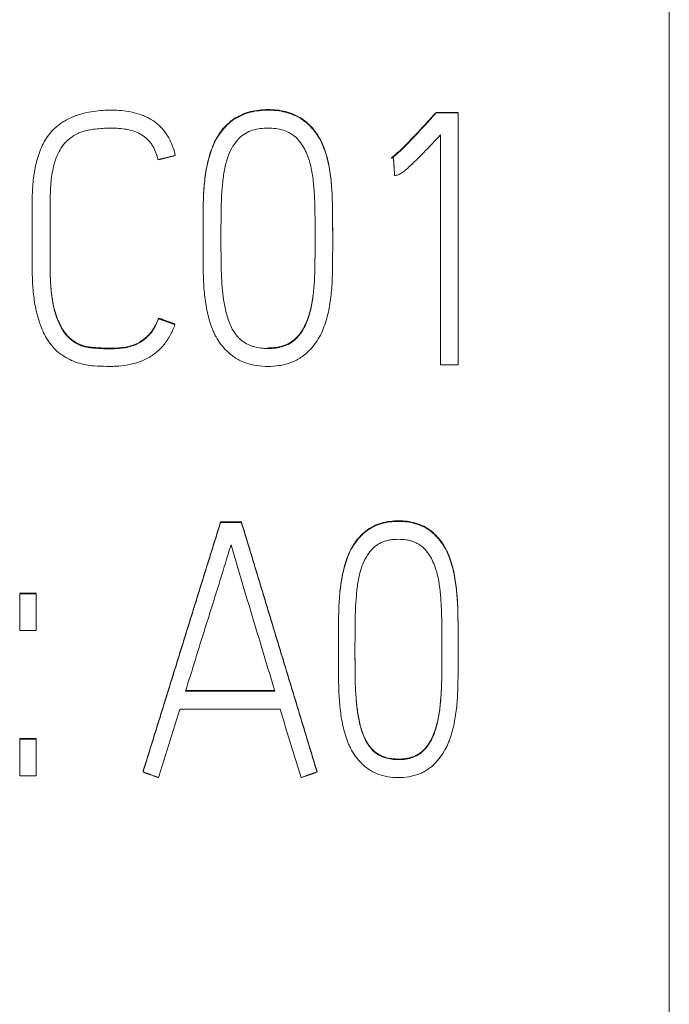
# Model space of a CAD drawing. Units: millimetres. Extents: x 0 to 420, y 0 to 297.
# Drawn here: x 117 to 120, y 176 to 180 of the extents above; entities that cross this region are included whole.
import ezdxf

# ---------------------------------------------------------------- set-up
doc = ezdxf.new("R2010")
doc.units = ezdxf.units.MM
doc.layers.add('1', color=7, linetype='Continuous')

msp = doc.modelspace()

# ---------------------------------------------------------------- linework, layer by layer
at = {"layer": '1', "color": 7, "linetype": 'Continuous', "lineweight": 13}
for p, q in [((120.041, 230.3452), (120.041, 172.1112)), ((118.1403, 179.8806), (118.1403, 179.8835)), ((118.9246, 179.8541), (118.9246, 179.857)), ((118.9362, 179.8704), (119.041, 179.8704)), ((118.9362, 179.8675), (118.9362, 179.8704)), ((119.041, 179.8675), (118.9362, 179.8675)), ((119.041, 179.8675), (119.041, 179.8704)), ((119.041, 178.6731), (119.041, 179.8675)), ((117.1153, 179.7791), (117.1153, 179.782)), ((118.9578, 179.7642), (118.9578, 178.6731)), ((117.7011, 179.6658), (117.7011, 179.6687)), ((118.7246, 179.6527), (118.7246, 179.6556)), ((118.3634, 179.2676), (118.3634, 179.2704)), ((118.4467, 179.275), (118.4467, 179.281)), ((117.6213, 178.8927), (117.6213, 178.8956)), ((117.6996, 178.8644), (117.6996, 178.8672)), ((117.5207, 178.7727), (117.5207, 178.7755)), ((117.4564, 178.7538), (117.4564, 178.7566)), ((118.1406, 178.7513), (118.1406, 178.7542)), ((118.9578, 178.6731), (119.041, 178.6731)), ((118.7581, 177.9317), (118.7581, 177.9346)), ((118.0143, 177.9297), (117.9158, 177.9297)), ((117.9158, 177.9269), (117.9158, 177.9297)), ((117.9158, 177.9269), (118.0143, 177.9269)), ((118.0143, 177.9269), (118.0143, 177.9297)), ((117.0428, 177.5919), (116.9643, 177.5919)), ((116.9643, 177.5891), (116.9643, 177.5919)), ((116.9643, 177.4145), (116.9643, 177.5891)), ((116.9643, 177.5891), (117.0428, 177.5891)), ((117.0428, 177.5891), (117.0428, 177.5919)), ((117.0428, 177.5891), (117.0428, 177.4145)), ((117.0428, 177.4145), (116.9643, 177.4145)), ((118.1725, 177.1295), (117.7497, 177.1295)), ((117.7497, 177.1267), (118.1725, 177.1267)), ((118.1987, 177.0417), (117.7235, 177.0417)), ((116.9643, 176.9004), (116.9643, 176.9032)), ((117.0428, 176.9032), (116.9643, 176.9032)), ((116.9643, 176.7258), (116.9643, 176.9004)), ((116.9643, 176.9004), (117.0428, 176.9004)), ((117.0428, 176.9004), (117.0428, 176.9032)), ((117.0428, 176.9004), (117.0428, 176.7258)), ((118.7584, 176.8026), (118.7584, 176.8054)), ((117.0428, 176.7258), (116.9643, 176.7258)), ((117.5484, 176.7441), (117.5484, 176.747)), ((118.3724, 176.7441), (118.3724, 176.747))]:
    msp.add_line(p, q, dxfattribs=at)
for points, knots in [([(117.7011, 179.6658), (117.6946, 179.6952), (117.6848, 179.7233), (117.6665, 179.7561), (117.6626, 179.7625), (117.6541, 179.7749), (117.6497, 179.7808), (117.6354, 179.798), (117.6247, 179.8086), (117.6013, 179.8275), (117.5888, 179.8357), (117.5691, 179.8463), (117.5623, 179.8495), (117.5485, 179.8555), (117.5415, 179.8582), (117.506, 179.8703), (117.4768, 179.8757), (117.4321, 179.8798), (117.4171, 179.8805), (117.3873, 179.8807), (117.3725, 179.8803), (117.3282, 179.8776), (117.2989, 179.8737), (117.2627, 179.8648), (117.2554, 179.8629), (117.2411, 179.8585), (117.2339, 179.8561), (117.2128, 179.8481), (117.1991, 179.8419), (117.1795, 179.8312), (117.1731, 179.8273), (117.1605, 179.8191), (117.1543, 179.8147), (117.1365, 179.8007), (117.1254, 179.7904), (117.1153, 179.7791)], [0, 0, 0, 0, 0.125, 0.125, 0.15625, 0.15625, 0.1875, 0.1875, 0.25, 0.25, 0.3125, 0.3125, 0.34375, 0.34375, 0.375, 0.375, 0.5, 0.5, 0.5625, 0.5625, 0.625, 0.625, 0.75, 0.75, 0.78125, 0.78125, 0.8125, 0.8125, 0.875, 0.875, 0.90625, 0.90625, 0.9375, 0.9375, 1, 1, 1, 1]), ([(117.8325, 179.2676), (117.8325, 179.2783), (117.8325, 179.289), (117.8325, 179.3274), (117.8326, 179.3551), (117.8331, 179.3967), (117.8333, 179.4106), (117.8338, 179.4384), (117.834, 179.4522), (117.8356, 179.4939), (117.8375, 179.5217), (117.8437, 179.577), (117.848, 179.6044), (117.8574, 179.6451), (117.861, 179.6586), (117.8692, 179.6852), (117.8738, 179.6982), (117.8841, 179.7238), (117.89, 179.7363), (117.9037, 179.7605), (117.9116, 179.7723), (117.9287, 179.7944), (117.938, 179.8047), (117.9582, 179.824), (117.9693, 179.8328), (117.9926, 179.8482), (118.011, 179.8581), (118.0305, 179.8656), (118.0438, 179.8701), (118.0506, 179.8721), (118.0845, 179.8807), (118.1122, 179.8835), (118.1403, 179.8835)], [0, 0, 0, 0, 0.041048, 0.041048, 0.147599, 0.147599, 0.200874, 0.200874, 0.254149, 0.254149, 0.360699, 0.360699, 0.467249, 0.467249, 0.520524, 0.520524, 0.573799, 0.573799, 0.627074, 0.627074, 0.680349, 0.680349, 0.733625, 0.733625, 0.7869, 0.7869, 0.840175, 0.866812, 0.866812, 0.89345, 0.89345, 1, 1, 1, 1]), ([(118.1403, 179.8806), (118.1121, 179.8806), (118.0844, 179.8778), (118.0436, 179.8674), (118.0301, 179.8629), (118.0044, 179.8517), (117.9922, 179.8451), (117.9746, 179.8334), (117.9689, 179.8293), (117.9579, 179.8204), (117.9526, 179.8158), (117.9375, 179.8012), (117.9282, 179.7908), (117.9153, 179.7741), (117.9111, 179.7684), (117.9034, 179.7567), (117.8997, 179.7507), (117.8895, 179.7325), (117.8836, 179.7198), (117.8733, 179.694), (117.8686, 179.6807), (117.8604, 179.6539), (117.8569, 179.6404), (117.8477, 179.5998), (117.8435, 179.5725), (117.8374, 179.5176), (117.8355, 179.49), (117.834, 179.4485), (117.8337, 179.4346), (117.8332, 179.4069), (117.8331, 179.393), (117.8326, 179.3514), (117.8325, 179.3236), (117.8325, 179.2681), (117.8325, 179.2403), (117.8328, 179.1848), (117.8331, 179.157), (117.8337, 179.1154), (117.8339, 179.1015), (117.8347, 179.0738), (117.8368, 179.0323), (117.8414, 178.9912), (117.8475, 178.9502), (117.85, 178.9366), (117.856, 178.9095), (117.8595, 178.896), (117.8675, 178.8694), (117.8721, 178.8563), (117.8796, 178.837), (117.8822, 178.8306), (117.888, 178.818), (117.8912, 178.8118), (117.9013, 178.7935), (117.9091, 178.7817), (117.9261, 178.7596), (117.9355, 178.7492), (117.9456, 178.7395)], [0, 0, 0, 0, 0.0625, 0.0625, 0.09375, 0.09375, 0.125, 0.125, 0.140625, 0.140625, 0.15625, 0.15625, 0.1875, 0.1875, 0.203125, 0.203125, 0.21875, 0.21875, 0.25, 0.25, 0.28125, 0.28125, 0.3125, 0.3125, 0.375, 0.375, 0.4375, 0.4375, 0.46875, 0.46875, 0.5, 0.5, 0.5625, 0.5625, 0.625, 0.625, 0.6875, 0.6875, 0.71875, 0.71875, 0.75, 0.8125, 0.8125, 0.84375, 0.84375, 0.875, 0.875, 0.90625, 0.90625, 0.921875, 0.921875, 0.9375, 0.9375, 0.96875, 0.96875, 1, 1, 1, 1]), ([(118.1403, 179.8835), (118.1684, 179.8835), (118.1961, 179.8807), (118.2367, 179.8705), (118.2502, 179.866), (118.2758, 179.855), (118.288, 179.8484), (118.3056, 179.8369), (118.3113, 179.8327), (118.3223, 179.824), (118.3275, 179.8194), (118.3427, 179.8049), (118.352, 179.7946), (118.365, 179.778), (118.3691, 179.7723), (118.3769, 179.7607), (118.3806, 179.7547), (118.3909, 179.7365), (118.3969, 179.724), (118.4073, 179.698), (118.4118, 179.6847), (118.4198, 179.658), (118.4232, 179.6446), (118.4291, 179.6176), (118.4315, 179.604), (118.4356, 179.5767), (118.4409, 179.5357), (118.4437, 179.4942), (118.4451, 179.4526), (118.4453, 179.4387), (118.4457, 179.4109), (118.4459, 179.397), (118.4465, 179.349), (118.4467, 179.315), (118.4467, 179.281)], [0, 0, 0, 0, 0.108413, 0.108413, 0.162619, 0.162619, 0.216826, 0.216826, 0.243929, 0.243929, 0.271032, 0.271032, 0.325238, 0.325238, 0.352342, 0.352342, 0.379445, 0.379445, 0.433651, 0.433651, 0.487858, 0.487858, 0.542064, 0.542064, 0.596271, 0.596271, 0.650477, 0.75889, 0.75889, 0.813096, 0.813096, 0.867303, 0.867303, 1, 1, 1, 1]), ([(118.3336, 178.7395), (118.3535, 178.7594), (118.3702, 178.7815), (118.3905, 178.818), (118.3965, 178.8309), (118.4069, 178.8568), (118.4115, 178.8699), (118.4236, 178.9097), (118.4295, 178.9369), (118.4359, 178.9782), (118.4377, 178.9921), (118.4407, 179.0199), (118.4431, 179.0476), (118.4444, 179.0754), (118.4453, 179.1031), (118.4455, 179.117), (118.4462, 179.1587), (118.4465, 179.1865), (118.4468, 179.2698), (118.4467, 179.3254), (118.4459, 179.3949), (118.4457, 179.4088), (118.4453, 179.4366), (118.4451, 179.4504), (118.4437, 179.4921), (118.4417, 179.5199), (118.4372, 179.5613), (118.4354, 179.5751), (118.4312, 179.6026), (118.4287, 179.6163), (118.4198, 179.657), (118.412, 179.6835), (118.3965, 179.722), (118.3905, 179.7345), (118.3765, 179.7588), (118.3687, 179.7704), (118.3516, 179.7923), (118.3422, 179.8026), (118.327, 179.817), (118.3217, 179.8216), (118.3107, 179.8303), (118.2939, 179.8424), (118.2756, 179.8522), (118.2563, 179.8605), (118.2497, 179.863), (118.2365, 179.8674), (118.2164, 179.8732), (118.1959, 179.8768), (118.1683, 179.8799), (118.1543, 179.8806), (118.1403, 179.8806)], [0, 0, 0, 0, 0.0625, 0.0625, 0.09375, 0.09375, 0.125, 0.125, 0.1875, 0.1875, 0.21875, 0.21875, 0.25, 0.28125, 0.28125, 0.3125, 0.3125, 0.375, 0.375, 0.5, 0.5, 0.53125, 0.53125, 0.5625, 0.5625, 0.625, 0.625, 0.65625, 0.65625, 0.6875, 0.6875, 0.75, 0.75, 0.78125, 0.78125, 0.8125, 0.8125, 0.84375, 0.84375, 0.859375, 0.859375, 0.875, 0.90625, 0.90625, 0.921875, 0.921875, 0.9375, 0.96875, 0.96875, 1, 1, 1, 1]), ([(118.7246, 179.6556), (118.7272, 179.6571), (118.7296, 179.6589), (118.7343, 179.6625), (118.7412, 179.6681), (118.7479, 179.6739), (118.7613, 179.6856), (118.77, 179.6936), (118.7871, 179.71), (118.7954, 179.7184), (118.8119, 179.7354), (118.8201, 179.744), (118.8364, 179.7611), (118.8445, 179.7697), (118.8607, 179.7871), (118.8687, 179.7958), (118.8927, 179.8219), (118.9087, 179.8394), (118.9246, 179.857)], [0, 0, 0, 0, 0.03125, 0.03125, 0.0625, 0.125, 0.125, 0.25, 0.25, 0.375, 0.375, 0.5, 0.5, 0.625, 0.625, 0.75, 0.75, 1, 1, 1, 1]), ([(118.9246, 179.8541), (118.9087, 179.8365), (118.8927, 179.819), (118.8687, 179.7929), (118.8606, 179.7842), (118.8445, 179.7668), (118.8364, 179.7582), (118.82, 179.7411), (118.8118, 179.7325), (118.7954, 179.7155), (118.787, 179.7071), (118.77, 179.6907), (118.7613, 179.6827), (118.7479, 179.6711), (118.7434, 179.6672), (118.7366, 179.6615), (118.7343, 179.6596), (118.7296, 179.656), (118.7272, 179.6542), (118.7246, 179.6527)], [0, 0, 0, 0, 0.25, 0.25, 0.375, 0.375, 0.5, 0.5, 0.625, 0.625, 0.75, 0.75, 0.875, 0.875, 0.9375, 0.9375, 0.96875, 0.96875, 1, 1, 1, 1]), ([(117.1153, 179.7791), (117.0971, 179.7591), (117.0828, 179.7367), (117.0654, 179.7006), (117.0602, 179.6881), (117.0513, 179.6629), (117.0474, 179.6501), (117.0374, 179.6115), (117.0328, 179.5854), (117.0264, 179.5324), (117.0247, 179.5056), (117.0236, 179.4656), (117.0235, 179.4522), (117.0235, 179.4255), (117.0235, 179.3854), (117.0235, 179.292), (117.0235, 179.2119), (117.0235, 179.1451), (117.0235, 179.1318), (117.0238, 179.1051), (117.0241, 179.0917), (117.0257, 179.0518), (117.0276, 179.0254), (117.0323, 178.9858), (117.0342, 178.9727), (117.0389, 178.9466), (117.0416, 178.9336), (117.048, 178.9076), (117.0516, 178.8947), (117.0597, 178.8691), (117.0643, 178.8565), (117.0746, 178.8319), (117.0803, 178.8198), (117.0934, 178.7964), (117.1006, 178.785), (117.1165, 178.7635), (117.1251, 178.7533), (117.1396, 178.7393), (117.1447, 178.7348), (117.1552, 178.7264), (117.1607, 178.7226), (117.1774, 178.7114), (117.189, 178.7047), (117.2131, 178.6929), (117.2257, 178.6879), (117.2512, 178.6798), (117.2642, 178.6765), (117.2905, 178.6714), (117.3039, 178.6697), (117.3174, 178.6688)], [0, 0, 0, 0, 0.0625, 0.0625, 0.09375, 0.09375, 0.125, 0.125, 0.1875, 0.1875, 0.25, 0.25, 0.28125, 0.28125, 0.3125, 0.375, 0.5, 0.5, 0.53125, 0.53125, 0.5625, 0.5625, 0.625, 0.625, 0.65625, 0.65625, 0.6875, 0.6875, 0.71875, 0.71875, 0.75, 0.75, 0.78125, 0.78125, 0.8125, 0.8125, 0.84375, 0.84375, 0.859375, 0.859375, 0.875, 0.875, 0.90625, 0.90625, 0.9375, 0.9375, 0.96875, 0.96875, 1, 1, 1, 1]), ([(117.4564, 178.7538), (117.4422, 178.7518), (117.4281, 178.7506), (117.3999, 178.7494), (117.3857, 178.7494), (117.3574, 178.7502), (117.3433, 178.7509), (117.3221, 178.7525), (117.315, 178.7531), (117.3044, 178.7542), (117.3009, 178.7545), (117.2939, 178.7553), (117.2904, 178.7558), (117.2799, 178.7575), (117.273, 178.759), (117.2594, 178.7632), (117.2526, 178.7657), (117.2332, 178.7745), (117.2212, 178.782), (117.2044, 178.7953), (117.199, 178.8), (117.189, 178.8101), (117.1844, 178.8154), (117.1714, 178.8322), (117.1639, 178.8445), (117.1508, 178.8696), (117.1453, 178.8825), (117.1354, 178.9089), (117.1311, 178.9224), (117.1242, 178.95), (117.1214, 178.9638), (117.1169, 178.9915), (117.1152, 179.0054), (117.1109, 179.0471), (117.1095, 179.0749), (117.1086, 179.1168), (117.1086, 179.1308), (117.1086, 179.1587), (117.1086, 179.2285), (117.1086, 179.3263), (117.1086, 179.4101), (117.1086, 179.452), (117.1086, 179.466), (117.1094, 179.4939), (117.11, 179.5078), (117.1121, 179.5357), (117.1134, 179.5496), (117.1172, 179.5774), (117.1195, 179.5913), (117.1257, 179.6188), (117.1295, 179.6323), (117.1387, 179.6588), (117.1442, 179.6719), (117.1572, 179.6967), (117.1646, 179.7084), (117.1778, 179.7247), (117.1826, 179.73), (117.1928, 179.7398), (117.1982, 179.7444), (117.2148, 179.7573), (117.2267, 179.7645), (117.246, 179.7734), (117.2527, 179.7761), (117.2661, 179.7806), (117.2729, 179.7825), (117.2799, 179.784)], [0, 0, 0, 0, 0.03125, 0.03125, 0.0625, 0.0625, 0.09375, 0.09375, 0.109375, 0.109375, 0.117187, 0.117187, 0.125, 0.125, 0.140625, 0.140625, 0.15625, 0.15625, 0.1875, 0.1875, 0.203125, 0.203125, 0.21875, 0.21875, 0.25, 0.25, 0.28125, 0.28125, 0.3125, 0.3125, 0.34375, 0.34375, 0.375, 0.375, 0.4375, 0.4375, 0.46875, 0.46875, 0.5, 0.625, 0.6875, 0.6875, 0.71875, 0.71875, 0.75, 0.75, 0.78125, 0.78125, 0.8125, 0.8125, 0.84375, 0.84375, 0.875, 0.875, 0.90625, 0.90625, 0.921875, 0.921875, 0.9375, 0.9375, 0.96875, 0.96875, 0.984375, 0.984375, 1, 1, 1, 1]), ([(117.2799, 179.784), (117.3024, 179.7888), (117.3252, 179.7919), (117.3596, 179.7946), (117.3711, 179.7952), (117.3941, 179.7957), (117.4057, 179.7957), (117.4401, 179.7944), (117.4632, 179.7919), (117.4966, 179.7839), (117.5075, 179.7805), (117.5289, 179.7717), (117.5392, 179.7663), (117.5487, 179.7597)], [0, 0, 0, 0, 0.25, 0.25, 0.375, 0.375, 0.5, 0.5, 0.75, 0.75, 0.875, 0.875, 1, 1, 1, 1]), ([(117.5487, 179.7597), (117.5583, 179.7532), (117.5669, 179.7457), (117.5786, 179.733), (117.5823, 179.7285), (117.589, 179.7193), (117.5922, 179.7145), (117.6008, 179.6998), (117.6057, 179.6894), (117.6139, 179.6679), (117.6171, 179.6569), (117.6197, 179.6457)], [0, 0, 0, 0, 0.25, 0.25, 0.375, 0.375, 0.5, 0.5, 0.75, 0.75, 1, 1, 1, 1]), ([(118.0041, 179.7475), (118.0128, 179.7564), (118.0225, 179.764), (118.0437, 179.7766), (118.0553, 179.7817), (118.0789, 179.7891), (118.0911, 179.7917), (118.1157, 179.7949), (118.128, 179.7956), (118.1526, 179.7956), (118.1649, 179.7949), (118.1894, 179.7917), (118.2017, 179.7891), (118.2252, 179.7815), (118.2366, 179.7766), (118.2582, 179.7639), (118.268, 179.7563), (118.2769, 179.7475)], [0, 0, 0, 0, 0.125, 0.125, 0.25, 0.25, 0.375, 0.375, 0.5, 0.5, 0.625, 0.625, 0.75, 0.75, 0.875, 0.875, 1, 1, 1, 1]), ([(118.7914, 179.597), (118.799, 179.6032), (118.8063, 179.6098), (118.8208, 179.6231), (118.8279, 179.6299), (118.849, 179.6505), (118.8629, 179.6645), (118.9041, 179.7067), (118.931, 179.7354), (118.9578, 179.7642)], [0, 0, 0, 0, 0.125, 0.125, 0.25, 0.25, 0.5, 0.5, 1, 1, 1, 1]), ([(117.9532, 179.6677), (117.9589, 179.6825), (117.966, 179.6968), (117.983, 179.7238), (117.9928, 179.7362), (118.0041, 179.7475)], [0, 0, 0, 0, 0.5, 0.5, 1, 1, 1, 1]), ([(118.2769, 179.7475), (118.2933, 179.7301), (118.3065, 179.7107), (118.3223, 179.6791), (118.3269, 179.668), (118.3349, 179.6458), (118.3382, 179.6345), (118.3469, 179.6004), (118.3509, 179.5772), (118.3565, 179.5303), (118.3585, 179.5067), (118.3612, 179.4596), (118.3619, 179.4361), (118.3629, 179.389), (118.3631, 179.3654), (118.3634, 179.3183), (118.3634, 179.2947), (118.3634, 179.2475), (118.3634, 179.2239), (118.3629, 179.1768), (118.3626, 179.1532), (118.3619, 179.1179), (118.3617, 179.1061), (118.3608, 179.0826), (118.3601, 179.0708), (118.3576, 179.0355), (118.3552, 179.012), (118.3488, 178.9652), (118.3444, 178.942), (118.335, 178.9078), (118.3314, 178.8965), (118.3233, 178.8745), (118.3187, 178.8637), (118.308, 178.8428), (118.3019, 178.8326), (118.2879, 178.8134), (118.2802, 178.8044), (118.2632, 178.788), (118.2535, 178.7808), (118.233, 178.7691), (118.2222, 178.7645), (118.1994, 178.7574), (118.1878, 178.755), (118.1644, 178.752), (118.1525, 178.7513), (118.1406, 178.7513)], [0, 0, 0, 0, 0.0625, 0.0625, 0.09375, 0.09375, 0.125, 0.125, 0.1875, 0.1875, 0.25, 0.25, 0.3125, 0.3125, 0.375, 0.375, 0.4375, 0.4375, 0.5, 0.5, 0.5625, 0.5625, 0.59375, 0.59375, 0.625, 0.625, 0.6875, 0.6875, 0.75, 0.75, 0.78125, 0.78125, 0.8125, 0.8125, 0.84375, 0.84375, 0.875, 0.875, 0.90625, 0.90625, 0.9375, 0.9375, 0.96875, 0.96875, 1, 1, 1, 1]), ([(118.1406, 178.7513), (118.1188, 178.7513), (118.0973, 178.7534), (118.0713, 178.7602), (118.0661, 178.7618), (118.0558, 178.7654), (118.0507, 178.7675), (118.0359, 178.7746), (118.0266, 178.7802), (118.0138, 178.7903), (118.0096, 178.7939), (118.0018, 178.8017), (117.9981, 178.8057), (117.9875, 178.8182), (117.9812, 178.827), (117.9698, 178.8456), (117.9648, 178.8555), (117.9561, 178.8755), (117.9526, 178.8858), (117.9427, 178.9168), (117.9376, 178.938), (117.9296, 178.9809), (117.9269, 179.0024), (117.9226, 179.0455), (117.9211, 179.067), (117.9191, 179.1101), (117.9186, 179.1317), (117.9176, 179.1965), (117.9175, 179.2397), (117.9175, 179.3261), (117.9179, 179.3693), (117.9189, 179.4233), (117.9191, 179.4341), (117.9197, 179.4557), (117.9211, 179.488), (117.9237, 179.5201), (117.9271, 179.5521), (117.9283, 179.5628), (117.9314, 179.584), (117.9332, 179.5946), (117.9398, 179.6262), (117.9455, 179.6471), (117.9532, 179.6677)], [0, 0, 0, 0, 0.0625, 0.0625, 0.078125, 0.078125, 0.09375, 0.09375, 0.125, 0.125, 0.140625, 0.140625, 0.15625, 0.15625, 0.1875, 0.1875, 0.21875, 0.21875, 0.25, 0.25, 0.3125, 0.3125, 0.375, 0.375, 0.4375, 0.4375, 0.5, 0.5, 0.625, 0.625, 0.75, 0.75, 0.78125, 0.78125, 0.8125, 0.875, 0.875, 0.90625, 0.90625, 0.9375, 0.9375, 1, 1, 1, 1]), ([(118.7399, 179.5714), (118.7428, 179.5714), (118.7458, 179.5718), (118.7516, 179.573), (118.7544, 179.5738), (118.7572, 179.5747)], [0, 0, 0, 0, 0.5, 0.5, 1, 1, 1, 1]), ([(118.7572, 179.5747), (118.7606, 179.5757), (118.7636, 179.5773), (118.7694, 179.5807), (118.7723, 179.5826), (118.7807, 179.5885), (118.7861, 179.5927), (118.7914, 179.597)], [0, 0, 0, 0, 0.25, 0.25, 0.5, 0.5, 1, 1, 1, 1]), ([(117.1086, 179.4492), (117.1086, 179.4466), (117.1086, 179.4441), (117.1086, 179.4135), (117.1086, 179.3295), (117.1086, 179.2315), (117.1086, 179.1615), (117.1086, 179.1335), (117.1086, 179.1195), (117.1095, 179.0774), (117.111, 179.0495), (117.1166, 178.9942), (117.1207, 178.9667), (117.1308, 178.9264), (117.135, 178.9131), (117.1423, 178.8933), (117.1449, 178.8868), (117.1505, 178.8737), (117.1536, 178.8673), (117.1633, 178.8484), (117.1706, 178.8363), (117.1834, 178.8195), (117.188, 178.8141), (117.198, 178.8038), (117.2033, 178.7991), (117.2144, 178.7902), (117.2201, 178.7861), (117.2321, 178.7785), (117.2385, 178.7751), (117.2579, 178.7661), (117.2713, 178.7619), (117.2924, 178.7582), (117.2995, 178.7575), (117.3138, 178.7561), (117.3351, 178.7542), (117.3565, 178.7531), (117.385, 178.7523), (117.3993, 178.7522), (117.4278, 178.7534), (117.4421, 178.7547), (117.4564, 178.7566)], [0, 0, 0, 0, 0.008227, 0.008227, 0.098388, 0.278711, 0.323791, 0.323791, 0.368872, 0.368872, 0.459033, 0.459033, 0.549194, 0.549194, 0.594275, 0.594275, 0.616815, 0.616815, 0.639355, 0.639355, 0.684436, 0.684436, 0.706976, 0.706976, 0.729517, 0.729517, 0.752057, 0.752057, 0.774597, 0.774597, 0.819678, 0.819678, 0.842218, 0.842218, 0.864758, 0.909839, 0.909839, 0.954919, 0.954919, 1, 1, 1, 1]), ([(118.3621, 179.1308), (118.3621, 179.1315), (118.3622, 179.1321), (118.3626, 179.1563), (118.3629, 179.1799), (118.3634, 179.2258), (118.3634, 179.2481), (118.3634, 179.2704)], [0, 0, 0, 0, 0.013553, 0.013553, 0.520204, 0.520204, 1, 1, 1, 1]), ([(118.1406, 178.7542), (118.1526, 178.7542), (118.1644, 178.7549), (118.1879, 178.7579), (118.1994, 178.7603), (118.2223, 178.7674), (118.2333, 178.772), (118.2538, 178.7838), (118.2636, 178.7911), (118.2806, 178.8077), (118.2883, 178.8167), (118.3023, 178.8361), (118.3084, 178.8463), (118.3191, 178.8673), (118.3237, 178.8782), (118.3318, 178.9005), (118.3354, 178.9119), (118.3446, 178.946), (118.349, 178.9691), (118.3528, 178.9971), (118.3534, 179.002), (118.354, 179.0069)], [0, 0, 0, 0, 0.095978, 0.095978, 0.191957, 0.191957, 0.287935, 0.287935, 0.383914, 0.383914, 0.479892, 0.479892, 0.575871, 0.575871, 0.671849, 0.671849, 0.767828, 0.767828, 0.959785, 0.959785, 1, 1, 1, 1]), ([(117.5207, 178.7755), (117.5328, 178.7815), (117.544, 178.7887), (117.5598, 178.8013), (117.5649, 178.8057), (117.5745, 178.815), (117.5792, 178.8199), (117.5877, 178.83), (117.5917, 178.8354), (117.599, 178.8466), (117.6024, 178.8525), (117.6118, 178.8704), (117.6169, 178.8828), (117.6213, 178.8956)], [0, 0, 0, 0, 0.25, 0.25, 0.375, 0.375, 0.5, 0.5, 0.625, 0.625, 0.75, 0.75, 1, 1, 1, 1]), ([(117.6213, 178.8927), (117.6169, 178.8799), (117.6118, 178.8675), (117.6024, 178.8496), (117.599, 178.8438), (117.5917, 178.8326), (117.5877, 178.8272), (117.5792, 178.817), (117.5745, 178.8122), (117.5649, 178.8029), (117.5598, 178.7984), (117.544, 178.7859), (117.5328, 178.7786), (117.5207, 178.7727)], [0, 0, 0, 0, 0.25, 0.25, 0.375, 0.375, 0.5, 0.5, 0.625, 0.625, 0.75, 0.75, 1, 1, 1, 1]), ([(117.3174, 178.6688), (117.3368, 178.6677), (117.3562, 178.6669), (117.3853, 178.6663), (117.3949, 178.6663), (117.4143, 178.6667), (117.4239, 178.6671), (117.4528, 178.6694), (117.4719, 178.6721), (117.5005, 178.6784), (117.51, 178.681), (117.5289, 178.6869), (117.5381, 178.6903), (117.5651, 178.7018), (117.5823, 178.7113), (117.6145, 178.7344), (117.6361, 178.7542), (117.6542, 178.7774), (117.6655, 178.7936), (117.6708, 178.802), (117.6851, 178.8277), (117.693, 178.8457), (117.6996, 178.8644)], [0, 0, 0, 0, 0.125, 0.125, 0.1875, 0.1875, 0.25, 0.25, 0.375, 0.375, 0.4375, 0.4375, 0.5, 0.5, 0.625, 0.625, 0.75, 0.8125, 0.8125, 0.875, 0.875, 1, 1, 1, 1]), ([(117.4564, 178.7566), (117.4675, 178.758), (117.4785, 178.7603), (117.5001, 178.7667), (117.5105, 178.7708), (117.5207, 178.7755)], [0, 0, 0, 0, 0.5, 0.5, 1, 1, 1, 1]), ([(117.5207, 178.7727), (117.5105, 178.7679), (117.5, 178.7638), (117.4785, 178.7575), (117.4675, 178.7552), (117.4564, 178.7538)], [0, 0, 0, 0, 0.5, 0.5, 1, 1, 1, 1]), ([(117.9456, 178.7395), (117.9581, 178.7267), (117.9719, 178.7155), (118.0018, 178.6966), (118.0181, 178.6888), (118.0515, 178.677), (118.0688, 178.6729), (118.1042, 178.6675), (118.1218, 178.6664), (118.1571, 178.6663), (118.1747, 178.6674), (118.2011, 178.6713), (118.2099, 178.673), (118.2272, 178.6772), (118.2443, 178.6823), (118.2606, 178.689), (118.2766, 178.6967), (118.2845, 178.7011), (118.3072, 178.7154), (118.321, 178.7267), (118.3336, 178.7395)], [0, 0, 0, 0, 0.125, 0.125, 0.25, 0.25, 0.375, 0.375, 0.5, 0.5, 0.625, 0.625, 0.6875, 0.6875, 0.75, 0.8125, 0.8125, 0.875, 0.875, 1, 1, 1, 1]), ([(118.7581, 177.9346), (118.7304, 177.9346), (118.7031, 177.9314), (118.6699, 177.9215), (118.6633, 177.9193), (118.6505, 177.9142), (118.6442, 177.9113), (118.6259, 177.902), (118.6142, 177.8946), (118.5923, 177.8774), (118.5824, 177.8679), (118.5687, 177.8524), (118.5643, 177.8471), (118.5558, 177.8362), (118.5518, 177.8305), (118.5404, 177.8132), (118.5337, 177.8012), (118.522, 177.7765), (118.517, 177.7637), (118.5081, 177.7377), (118.5041, 177.7244), (118.4971, 177.6979), (118.4941, 177.6846), (118.4863, 177.6446), (118.4828, 177.6176), (118.4801, 177.589), (118.48, 177.5875), (118.4798, 177.586)], [0, 0, 0, 0, 0.165119, 0.165119, 0.206398, 0.206398, 0.247678, 0.247678, 0.330237, 0.330237, 0.412797, 0.412797, 0.454076, 0.454076, 0.495356, 0.495356, 0.577915, 0.577915, 0.660475, 0.660475, 0.743034, 0.743034, 0.825593, 0.825593, 0.990712, 0.990712, 1, 1, 1, 1]), ([(119.041, 177.3216), (119.041, 177.3297), (119.041, 177.3377), (119.041, 177.3732), (119.0407, 177.4143), (119.0403, 177.4553), (119.0399, 177.4827), (119.0397, 177.4964), (119.0387, 177.5375), (119.0371, 177.5648), (119.0333, 177.6057), (119.0318, 177.6193), (119.0283, 177.6465), (119.0262, 177.66), (119.0188, 177.7003), (119.0122, 177.7267), (119.0011, 177.7589), (118.9987, 177.7653), (118.9936, 177.778), (118.9908, 177.7844), (118.9818, 177.8029), (118.9717, 177.8208), (118.9597, 177.8374), (118.9513, 177.8482), (118.9469, 177.8535), (118.9331, 177.8689), (118.9231, 177.8782), (118.9017, 177.8949), (118.8901, 177.9023), (118.8655, 177.9148), (118.8527, 177.9197), (118.8265, 177.9275), (118.813, 177.9303), (118.7857, 177.9338), (118.7719, 177.9346), (118.7581, 177.9346)], [0, 0, 0, 0, 0.03166, 0.03166, 0.139253, 0.19305, 0.19305, 0.246846, 0.246846, 0.35444, 0.35444, 0.408236, 0.408236, 0.462033, 0.462033, 0.569626, 0.569626, 0.596525, 0.596525, 0.623423, 0.623423, 0.67722, 0.704118, 0.704118, 0.731017, 0.731017, 0.784813, 0.784813, 0.83861, 0.83861, 0.892407, 0.892407, 0.946203, 0.946203, 1, 1, 1, 1]), ([(118.5782, 176.7907), (118.5592, 176.8106), (118.5434, 176.8328), (118.5279, 176.8633), (118.5249, 176.8695), (118.5196, 176.8822), (118.5171, 176.8886), (118.5102, 176.9078), (118.5019, 176.9338), (118.4956, 176.9602), (118.4901, 176.9869), (118.4878, 177.0003), (118.4821, 177.0409), (118.4793, 177.0682), (118.4766, 177.109), (118.4759, 177.1226), (118.4751, 177.1499), (118.475, 177.1635), (118.4744, 177.2044), (118.4741, 177.2316), (118.4738, 177.2862), (118.4737, 177.3134), (118.4738, 177.368), (118.4739, 177.3952), (118.4742, 177.4361), (118.4744, 177.4497), (118.4748, 177.477), (118.475, 177.4906), (118.4761, 177.5314), (118.4776, 177.5585), (118.4826, 177.6125), (118.486, 177.6394), (118.4962, 177.6928), (118.5029, 177.7193), (118.5162, 177.7586), (118.5212, 177.7717), (118.5329, 177.7968), (118.5396, 177.8089), (118.5547, 177.8321), (118.5632, 177.8433), (118.5814, 177.864), (118.5913, 177.8736), (118.6075, 177.8865), (118.6132, 177.8905), (118.6249, 177.8981), (118.631, 177.9017), (118.6495, 177.9112), (118.6623, 177.9163), (118.6888, 177.9244), (118.7026, 177.9272), (118.7302, 177.9309), (118.7441, 177.9317), (118.7581, 177.9317)], [0, 0, 0, 0, 0.0625, 0.0625, 0.078125, 0.078125, 0.09375, 0.09375, 0.125, 0.15625, 0.15625, 0.1875, 0.1875, 0.25, 0.25, 0.28125, 0.28125, 0.3125, 0.3125, 0.375, 0.375, 0.4375, 0.4375, 0.5, 0.5, 0.53125, 0.53125, 0.5625, 0.5625, 0.625, 0.625, 0.6875, 0.6875, 0.75, 0.75, 0.78125, 0.78125, 0.8125, 0.8125, 0.84375, 0.84375, 0.875, 0.875, 0.890625, 0.890625, 0.90625, 0.90625, 0.9375, 0.9375, 0.96875, 0.96875, 1, 1, 1, 1]), ([(118.7581, 177.9317), (118.7858, 177.9317), (118.8131, 177.9286), (118.8463, 177.9188), (118.8529, 177.9165), (118.8657, 177.9114), (118.872, 177.9086), (118.8903, 177.8993), (118.902, 177.8919), (118.9239, 177.8747), (118.9339, 177.8652), (118.9476, 177.8498), (118.952, 177.8445), (118.9604, 177.8336), (118.9645, 177.8279), (118.9759, 177.8106), (118.9826, 177.7987), (118.9944, 177.774), (118.9993, 177.7612), (119.0082, 177.7351), (119.0121, 177.7218), (119.0188, 177.6953), (119.0217, 177.6819), (119.0266, 177.6551), (119.0305, 177.6282), (119.0365, 177.5742), (119.0388, 177.5334), (119.0397, 177.4925), (119.0399, 177.4788), (119.0403, 177.4515), (119.0408, 177.4105), (119.041, 177.3695), (119.041, 177.3148), (119.041, 177.2875), (119.0408, 177.2328), (119.0406, 177.2055), (119.0399, 177.1645), (119.0397, 177.1509), (119.0388, 177.1236), (119.0382, 177.1099), (119.0356, 177.069), (119.0329, 177.0417), (119.025, 176.9874), (119.0196, 176.9606), (119.0085, 176.9211), (119.0043, 176.908), (118.9972, 176.8887), (118.9946, 176.8823), (118.9892, 176.8697), (118.9746, 176.8389), (118.9553, 176.811), (118.9366, 176.7907)], [0, 0, 0, 0, 0.0625, 0.0625, 0.078125, 0.078125, 0.09375, 0.09375, 0.125, 0.125, 0.15625, 0.15625, 0.171875, 0.171875, 0.1875, 0.1875, 0.21875, 0.21875, 0.25, 0.25, 0.28125, 0.28125, 0.3125, 0.3125, 0.34375, 0.375, 0.4375, 0.4375, 0.46875, 0.46875, 0.5, 0.5625, 0.5625, 0.625, 0.625, 0.6875, 0.6875, 0.71875, 0.71875, 0.75, 0.75, 0.8125, 0.8125, 0.875, 0.875, 0.90625, 0.90625, 0.921875, 0.921875, 0.9375, 1, 1, 1, 1]), ([(118.8842, 177.7986), (118.8763, 177.8072), (118.8674, 177.8147), (118.8529, 177.8241), (118.8478, 177.8269), (118.8373, 177.832), (118.8265, 177.8365), (118.8154, 177.8397), (118.8042, 177.8424), (118.7984, 177.8435), (118.7811, 177.8461), (118.7696, 177.8468), (118.7466, 177.8467), (118.7351, 177.8461), (118.7178, 177.8436), (118.7121, 177.8425), (118.7008, 177.8398), (118.6897, 177.8366), (118.679, 177.8322), (118.6685, 177.8272), (118.6634, 177.8243), (118.6488, 177.8148), (118.6401, 177.8073), (118.6323, 177.7986)], [0, 0, 0, 0, 0.125, 0.125, 0.1875, 0.1875, 0.25, 0.3125, 0.3125, 0.375, 0.375, 0.5, 0.5, 0.625, 0.625, 0.6875, 0.6875, 0.75, 0.8125, 0.8125, 0.875, 0.875, 1, 1, 1, 1]), ([(117.9651, 177.8203), (117.9632, 177.8144), (117.9614, 177.8086), (117.9558, 177.7906), (117.9521, 177.7784), (117.9446, 177.7541), (117.9409, 177.7419), (117.9372, 177.7298)], [0, 0, 0, 0, 0.194336, 0.194336, 0.597167, 0.597167, 1, 1, 1, 1]), ([(118.1725, 177.1267), (118.1556, 177.1846), (118.138, 177.2423), (118.1119, 177.3289), (118.1033, 177.3578), (118.0859, 177.4156), (118.0772, 177.4445), (118.051, 177.5311), (118.0337, 177.5889), (118.0078, 177.6756), (117.9992, 177.7045), (117.9822, 177.7624), (117.9737, 177.7914), (117.9651, 177.8203)], [0, 0, 0, 0, 0.25, 0.25, 0.375, 0.375, 0.5, 0.5, 0.75, 0.75, 0.875, 0.875, 1, 1, 1, 1]), ([(118.6323, 177.7986), (118.6217, 177.7872), (118.6125, 177.7746), (118.5969, 177.7476), (118.5905, 177.7335), (118.5852, 177.7188)], [0, 0, 0, 0, 0.5, 0.5, 1, 1, 1, 1]), ([(118.7584, 176.8026), (118.7702, 176.8026), (118.7819, 176.8033), (118.7992, 176.806), (118.8049, 176.8071), (118.8163, 176.8099), (118.8219, 176.8116), (118.8385, 176.8178), (118.849, 176.823), (118.8635, 176.8331), (118.8682, 176.8368), (118.8769, 176.8446), (118.881, 176.8489), (118.8925, 176.8621), (118.8995, 176.8717), (118.9117, 176.8917), (118.917, 176.902), (118.9263, 176.9234), (118.9303, 176.9345), (118.9373, 176.9569), (118.9434, 176.9794), (118.9479, 177.0021), (118.9517, 177.0249), (118.9532, 177.0363), (118.9573, 177.0708), (118.9604, 177.1054), (118.962, 177.1401), (118.9627, 177.1634), (118.9629, 177.175), (118.9634, 177.2099), (118.9637, 177.2332), (118.9641, 177.2797), (118.9642, 177.303), (118.9642, 177.3495), (118.9641, 177.3728), (118.9638, 177.4193), (118.9636, 177.4425), (118.9627, 177.4891), (118.962, 177.5123), (118.9595, 177.5588), (118.9577, 177.5819), (118.9526, 177.6281), (118.949, 177.6512), (118.9384, 177.6964), (118.9315, 177.7186), (118.9169, 177.7504), (118.9113, 177.7608), (118.8989, 177.7804), (118.8919, 177.7898), (118.8842, 177.7986)], [0, 0, 0, 0, 0.03125, 0.03125, 0.046875, 0.046875, 0.0625, 0.0625, 0.09375, 0.09375, 0.109375, 0.109375, 0.125, 0.125, 0.15625, 0.15625, 0.1875, 0.1875, 0.21875, 0.21875, 0.25, 0.28125, 0.28125, 0.3125, 0.3125, 0.375, 0.40625, 0.40625, 0.4375, 0.4375, 0.5, 0.5, 0.5625, 0.5625, 0.625, 0.625, 0.6875, 0.6875, 0.75, 0.75, 0.8125, 0.8125, 0.875, 0.875, 0.9375, 0.9375, 0.96875, 0.96875, 1, 1, 1, 1]), ([(117.9372, 177.7298), (117.9221, 177.6793), (117.9064, 177.6291), (117.8826, 177.5538), (117.8747, 177.5287), (117.8589, 177.4785), (117.8511, 177.4534), (117.8276, 177.378), (117.8119, 177.3278), (117.7807, 177.2273), (117.7652, 177.177), (117.7497, 177.1267)], [0, 0, 0, 0, 0.25, 0.25, 0.375, 0.375, 0.5, 0.5, 0.75, 0.75, 1, 1, 1, 1]), ([(118.5852, 177.7188), (118.5782, 177.6984), (118.5729, 177.6776), (118.5669, 177.6463), (118.5652, 177.6358), (118.5623, 177.6147), (118.5612, 177.6041), (118.5581, 177.5723), (118.5565, 177.5511), (118.5548, 177.5191), (118.5544, 177.5084), (118.5538, 177.487), (118.5536, 177.4763), (118.5527, 177.4229), (118.5523, 177.3801), (118.5523, 177.2946), (118.5523, 177.2519), (118.5532, 177.1877), (118.5536, 177.1663), (118.5553, 177.1236), (118.5566, 177.1023), (118.5594, 177.0705), (118.5605, 177.0598), (118.5629, 177.0387), (118.5643, 177.0281), (118.5694, 176.9965), (118.5738, 176.9754), (118.5824, 176.9445), (118.5855, 176.9342), (118.5928, 176.9141), (118.5971, 176.9042), (118.6069, 176.8852), (118.6124, 176.8761), (118.6218, 176.8632), (118.625, 176.859), (118.632, 176.8509), (118.6356, 176.8469), (118.6473, 176.8358), (118.6559, 176.8294), (118.6698, 176.8215), (118.6747, 176.8191), (118.6846, 176.8148), (118.6896, 176.813), (118.7049, 176.8082), (118.7155, 176.806), (118.7368, 176.8032), (118.7476, 176.8026), (118.7584, 176.8026)], [0, 0, 0, 0, 0.0625, 0.0625, 0.09375, 0.09375, 0.125, 0.125, 0.1875, 0.1875, 0.21875, 0.21875, 0.25, 0.25, 0.375, 0.375, 0.5, 0.5, 0.5625, 0.5625, 0.625, 0.625, 0.65625, 0.65625, 0.6875, 0.6875, 0.75, 0.75, 0.78125, 0.78125, 0.8125, 0.8125, 0.84375, 0.84375, 0.859375, 0.859375, 0.875, 0.875, 0.90625, 0.90625, 0.921875, 0.921875, 0.9375, 0.9375, 0.96875, 0.96875, 1, 1, 1, 1]), ([(118.9642, 177.3344), (118.9642, 177.3325), (118.9642, 177.3306), (118.9642, 177.3054), (118.9641, 177.2822), (118.9637, 177.2356), (118.9634, 177.2124), (118.9629, 177.1775), (118.9627, 177.1658), (118.962, 177.1426), (118.9614, 177.131), (118.9593, 177.0961), (118.9573, 177.0729), (118.9531, 177.0381), (118.9515, 177.0266), (118.9476, 177.0036), (118.9453, 176.9922), (118.94, 176.9695), (118.9369, 176.9582), (118.9298, 176.9361), (118.9259, 176.9252), (118.9166, 176.9039), (118.9112, 176.8936), (118.8988, 176.8736), (118.8919, 176.8642), (118.8803, 176.8511), (118.8763, 176.8469), (118.8675, 176.839), (118.8629, 176.8354), (118.8485, 176.8256), (118.8381, 176.8204), (118.816, 176.8124), (118.8046, 176.8096), (118.7817, 176.8062), (118.7701, 176.8054), (118.7584, 176.8054)], [0, 0, 0, 0, 0.009002, 0.009002, 0.119113, 0.119113, 0.229224, 0.229224, 0.284279, 0.284279, 0.339335, 0.339335, 0.449446, 0.449446, 0.504501, 0.504501, 0.559556, 0.559556, 0.614612, 0.614612, 0.669667, 0.669667, 0.724723, 0.724723, 0.779778, 0.779778, 0.807306, 0.807306, 0.834834, 0.834834, 0.889889, 0.889889, 0.944945, 0.944945, 1, 1, 1, 1]), ([(118.5535, 177.1807), (118.5532, 177.1915), (118.5531, 177.2022), (118.5524, 177.2488), (118.5523, 177.2846), (118.5523, 177.3203)], [0, 0, 0, 0, 0.231495, 0.231495, 1, 1, 1, 1]), ([(118.7584, 176.8054), (118.7367, 176.8054), (118.7155, 176.8078), (118.6848, 176.8173), (118.6746, 176.8216), (118.6559, 176.8323), (118.6472, 176.8387), (118.6354, 176.85), (118.6318, 176.854), (118.6248, 176.8622), (118.6215, 176.8664), (118.6121, 176.8795), (118.6064, 176.8888), (118.5966, 176.9081), (118.5924, 176.918), (118.5851, 176.9382), (118.582, 176.9485), (118.5735, 176.9795), (118.5691, 177.0007), (118.5641, 177.0324), (118.5628, 177.043), (118.5603, 177.0642), (118.5583, 177.0842), (118.5568, 177.1042), (118.5562, 177.1136)], [0, 0, 0, 0, 0.155213, 0.155213, 0.23282, 0.23282, 0.310427, 0.310427, 0.34923, 0.34923, 0.388033, 0.388033, 0.46564, 0.46564, 0.543247, 0.543247, 0.620853, 0.620853, 0.776067, 0.776067, 0.853673, 0.853673, 0.93128, 1, 1, 1, 1]), ([(118.297, 176.7176), (118.2892, 176.7447), (118.281, 176.7717), (118.2681, 176.8121), (118.2637, 176.8255), (118.2553, 176.8524), (118.2511, 176.8659), (118.2387, 176.9064), (118.2304, 176.9333), (118.2143, 176.9874), (118.2064, 177.0145), (118.1987, 177.0417)], [0, 0, 0, 0, 0.25, 0.25, 0.375, 0.375, 0.5, 0.5, 0.75, 0.75, 1, 1, 1, 1]), ([(118.9366, 176.7907), (118.9253, 176.7783), (118.9129, 176.7673), (118.8924, 176.7531), (118.8853, 176.7487), (118.8705, 176.7408), (118.8553, 176.7339), (118.8395, 176.7288), (118.8235, 176.7245), (118.8153, 176.7228), (118.7905, 176.7187), (118.7739, 176.7176), (118.7409, 176.7176), (118.7243, 176.7188), (118.6912, 176.7243), (118.6752, 176.7285), (118.652, 176.7375), (118.6444, 176.741), (118.6295, 176.7488), (118.6224, 176.7531), (118.6019, 176.7673), (118.5895, 176.7783), (118.5782, 176.7907)], [0, 0, 0, 0, 0.125, 0.125, 0.1875, 0.1875, 0.25, 0.3125, 0.3125, 0.375, 0.375, 0.5, 0.5, 0.625, 0.625, 0.75, 0.75, 0.8125, 0.8125, 0.875, 0.875, 1, 1, 1, 1])]:
    msp.add_open_spline(points, degree=3, knots=knots, dxfattribs=at)
for points, weights in [([(118.9246, 179.857), (118.9304, 179.8637), (118.9362, 179.8704)], [0.499999865276, 0.500000134724, 0.499999865276]), ([(118.9362, 179.8675), (118.9304, 179.8608), (118.9246, 179.8541)], [0.500001526309, 0.499998473691, 0.500001526309]), ([(117.6197, 179.6457), (117.6604, 179.6558), (117.7011, 179.6658)], [0.50000702777, 0.49999297223, 0.50000702777]), ([(118.7246, 179.6527), (118.7297, 179.6544), (118.7347, 179.6561)], [1, 0.92, 1]), ([(118.7347, 179.6561), (118.7373, 179.6137), (118.7399, 179.5714)], [0.500000015319, 0.499999984681, 0.500000015319]), ([(117.6213, 178.8956), (117.6604, 178.8814), (117.6996, 178.8672)], [0.500000195446, 0.499999804554, 0.500000195446]), ([(117.6996, 178.8644), (117.6604, 178.8785), (117.6213, 178.8927)], [0.49999979973, 0.50000020027, 0.49999979973]), ([(117.9158, 177.9297), (117.7321, 177.3383), (117.5484, 176.747)], [0.500000077752, 0.499999922248, 0.500000077752]), ([(117.5484, 176.7441), (117.7321, 177.3355), (117.9158, 177.9269)], [0.50000007765, 0.49999992235, 0.50000007765]), ([(118.3724, 176.747), (118.1934, 177.3383), (118.0143, 177.9297)], [0.500000077771, 0.499999922229, 0.500000077771]), ([(118.0143, 177.9269), (118.1934, 177.3355), (118.3724, 176.7441)], [0.50000007785, 0.49999992215, 0.50000007785]), ([(117.7235, 177.0417), (117.6728, 176.8796), (117.6222, 176.7176)], [0.50000000689, 0.49999999311, 0.50000000689]), ([(117.6222, 176.7176), (117.5853, 176.7308), (117.5484, 176.7441)], [0.500001432979, 0.499998567021, 0.500001432979]), ([(118.3724, 176.7441), (118.3347, 176.7308), (118.297, 176.7176)], [0.499999283338, 0.500000716662, 0.499999283338])]:
    msp.add_rational_spline(points, weights, degree=2, dxfattribs=at)

doc.saveas('drawing.dxf')
